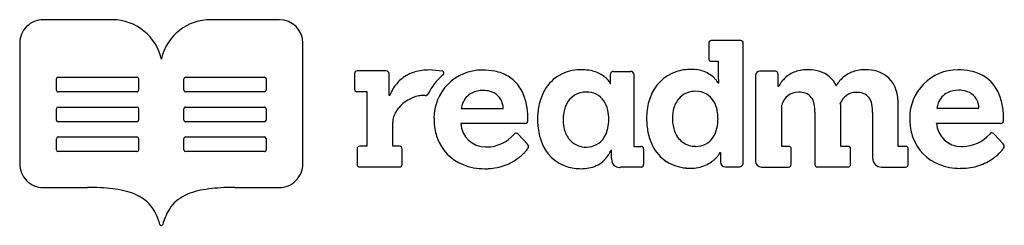
# Model space of a CAD drawing. Extents: x 0.2 to 28.9, y -0.2 to 5.8.
import ezdxf

# ---------------------------------------------------------------- set-up
doc = ezdxf.new("R2010")
doc.units = 0
doc.layers.add('DEFAULT_255_2_778', color=255, linetype='CONTINUOUS')

msp = doc.modelspace()

# ---------------------------------------------------------------- linework, layer by layer
at = {"layer": 'DEFAULT_255_2_778'}
for p, q in [((0.889, 5.834), (0.889, 5.834)), ((2.891, 5.834), (0.889, 5.834)), ((2.891, 5.834), (2.891, 5.834)), ((5.77, 5.834), (5.769, 5.834)), ((7.772, 5.834), (5.77, 5.834)), ((7.772, 5.834), (7.772, 5.834)), ((21.214, 5.224), (20.374, 5.224)), ((0.201, 5.146), (0.201, 5.146)), ((0.201, 5.146), (0.201, 1.623)), ((8.456, 5.146), (8.456, 5.146)), ((8.456, 1.623), (8.456, 5.146)), ((20.289, 5.144), (20.289, 4.7)), ((21.293, 2.142), (21.293, 5.144)), ((20.374, 4.621), (20.561, 4.621)), ((20.561, 4.621), (20.561, 4.211)), ((10.888, 4.338), (10.041, 4.338)), ((17.508, 4.322), (18.02, 4.322)), ((22.185, 4.332), (21.775, 4.332)), ((1.272, 3.777), (1.272, 4.104)), ((1.321, 4.154), (3.62, 4.154)), ((3.669, 4.104), (3.669, 3.777)), ((4.988, 3.776), (4.988, 4.104)), ((5.037, 4.154), (7.336, 4.154)), ((7.385, 4.104), (7.385, 3.777)), ((9.962, 4.259), (9.962, 3.815)), ((10.967, 3.624), (10.967, 4.259)), ((17.428, 3.975), (17.428, 4.243)), ((18.099, 4.243), (18.099, 2.132)), ((20.561, 4.211), (20.572, 3.978)), ((21.651, 4.208), (21.651, 1.702)), ((22.31, 3.883), (22.31, 4.213)), ((7.385, 3.777), (7.385, 3.776)), ((10.041, 3.736), (10.321, 3.736)), ((10.321, 3.736), (10.321, 2.136)), ((17.417, 3.975), (17.428, 3.975)), ((20.572, 3.978), (20.561, 3.978)), ((22.326, 3.883), (22.31, 3.883)), ((3.62, 3.727), (1.321, 3.727)), ((7.336, 3.726), (5.037, 3.726)), ((10.99, 3.624), (10.967, 3.624)), ((12.102, 3.655), (12.101, 3.657)), ((1.272, 2.904), (1.272, 3.232)), ((1.321, 3.281), (3.62, 3.281)), ((3.669, 3.232), (3.669, 2.904)), ((4.988, 2.903), (4.988, 3.231)), ((5.037, 3.28), (7.336, 3.28)), ((7.385, 3.231), (7.385, 2.903)), ((13.071, 3.241), (14.295, 3.241)), ((14.295, 3.241), (14.296, 3.241)), ((22.413, 2.135), (22.413, 3.342)), ((24.14, 2.134), (24.14, 3.279)), ((25.811, 2.135), (25.811, 3.371)), ((26.937, 3.249), (28.162, 3.249)), ((17.373, 2.911), (17.373, 2.912)), ((23.38, 3.129), (23.38, 1.6)), ((25.062, 3.125), (25.062, 1.793)), ((3.62, 2.855), (1.321, 2.855)), ((7.336, 2.854), (5.037, 2.854)), ((11.074, 2.136), (11.074, 2.831)), ((13.059, 2.799), (13.06, 2.803)), ((14.924, 2.799), (13.059, 2.799)), ((26.925, 2.806), (26.926, 2.812)), ((28.791, 2.806), (26.925, 2.806)), ((1.272, 2.032), (1.272, 2.359)), ((1.321, 2.409), (3.62, 2.409)), ((3.669, 2.359), (3.669, 2.032)), ((4.988, 2.031), (4.988, 2.361)), ((5.037, 2.41), (7.336, 2.41)), ((7.385, 2.361), (7.385, 2.031)), ((14.728, 2.495), (15.001, 2.199)), ((28.596, 2.505), (28.87, 2.21)), ((10.035, 2.056), (10.035, 1.612)), ((10.321, 2.136), (10.115, 2.136)), ((11.271, 2.136), (11.074, 2.136)), ((11.351, 1.612), (11.351, 2.056)), ((17.455, 2.024), (17.438, 2.024)), ((17.455, 1.786), (17.455, 2.024)), ((18.099, 2.132), (18.312, 2.132)), ((18.386, 2.053), (18.386, 1.607)), ((19.904, 2.135), (19.904, 2.137)), ((21.289, 2.137), (21.293, 2.142)), ((21.289, 1.648), (21.289, 2.137)), ((22.611, 2.135), (22.413, 2.135)), ((22.69, 1.61), (22.69, 2.055)), ((24.344, 2.134), (24.14, 2.134)), ((24.423, 1.612), (24.423, 2.054)), ((26.021, 2.135), (25.811, 2.135)), ((26.022, 2.134), (26.021, 2.135)), ((26.104, 1.61), (26.104, 2.055)), ((3.62, 1.982), (1.321, 1.982)), ((7.336, 1.981), (5.037, 1.981)), ((20.617, 1.958), (20.628, 1.958)), ((20.628, 1.958), (20.628, 1.678)), ((8.456, 1.622), (8.456, 1.623)), ((10.115, 1.533), (11.271, 1.533)), ((18.314, 1.528), (17.717, 1.528)), ((17.717, 1.528), (17.717, 1.523)), ((20.774, 1.533), (21.175, 1.533)), ((21.822, 1.531), (22.611, 1.531)), ((23.446, 1.533), (24.344, 1.533)), ((25.324, 1.531), (25.325, 1.531)), ((25.325, 1.531), (26.024, 1.531)), ((0.889, 0.935), (0.889, 0.935)), ((0.889, 0.935), (2.175, 0.935)), ((6.483, 0.935), (7.768, 0.935)), ((7.768, 0.935), (7.768, 0.935)), ((4.325, -0.172), (4.333, -0.172))]:
    msp.add_line(p, q, dxfattribs=at)
for centre, radius, start, end in [((0.889, 5.146), 0.688, 90.0037, 134.988), ((2.891, 4.342), 1.492, 89.37, 89.9996), ((2.892, 4.362), 1.472, 50.7196, 89.3929), ((5.768, 4.362), 1.472, 89.9678, 128.0956), ((7.768, 5.146), 0.688, 359.9976, 89.6671), ((0.889, 5.146), 0.688, 134.995, 179.9932), ((2.893, 4.36), 1.473, 12.6888, 50.7932), ((5.768, 4.36), 1.473, 128.0223, 166.6727), ((20.362, 5.151), 0.074, 132.9182, 179.9022), ((20.361, 5.152), 0.0727, 89.8941, 133.0638), ((20.362, 5.151), 0.0741, 84.7843, 89.9972), ((20.362, 5.15), 0.0746, 80.1627, 84.7869), ((21.224, 5.155), 0.0692, 97.474, 98.3193), ((21.224, 5.155), 0.0691, 90.0006, 97.472), ((21.224, 5.154), 0.0701, 44.8861, 89.8764), ((21.224, 5.154), 0.0701, 359.998, 45.0804), ((20.363, 5.151), 0.0743, 180.0026, 185.2708), ((21.223, 5.154), 0.0708, 351.9719, 359.9905), ((5.785, 4.355), 1.491, 166.6472, 167.2772), ((20.361, 4.693), 0.0725, 174.7109, 180.0005), ((20.363, 4.694), 0.0748, 180.3192, 226.8224), ((20.361, 4.691), 0.0713, 226.4428, 270.2441), ((20.361, 4.695), 0.0752, 270.0186, 278.3723), ((20.361, 4.696), 0.0766, 278.351, 279.9463), ((10.041, 4.259), 0.0794, 90.0014, 179.9986), ((10.888, 4.259), 0.0794, 0.0014, 89.9986), ((12.058, 3.184), 1.172, 106.8371, 117.3576), ((12.103, 3.033), 1.33, 97.6665, 106.8195), ((12.136, 2.784), 1.581, 89.8747, 97.6688), ((12.126, 2.285), 2.08, 78.8665, 89.6275), ((12.512, 4.27), 0.0579, 15.8447, 73.4291), ((13.678, 2.962), 1.4, 89.9995, 135.5546), ((13.678, 2.962), 1.4, 89.6984, 90.0015), ((13.697, 2.549), 1.813, 78.7269, 90.3691), ((13.814, 3.112), 1.238, 59.6372, 78.9303), ((16.543, 3.138), 1.234, 94.0439, 122.5533), ((16.577, 2.888), 1.485, 89.9719, 94.6606), ((16.581, 3.028), 1.345, 81.0293, 90.1476), ((16.615, 3.24), 1.13, 70.6692, 81.0308), ((16.664, 3.382), 0.98, 59.8731, 70.6596), ((17.5, 4.251), 0.0717, 89.9428, 135.0507), ((17.5, 4.251), 0.0719, 83.6884, 90.0018), ((18.025, 4.25), 0.0724, 89.9959, 93.778), ((18.024, 4.246), 0.0758, 45.358, 89.76), ((19.722, 3.169), 1.208, 108.5891, 161.346), ((19.765, 2.995), 1.387, 89.595, 107.9918), ((19.777, 3.163), 1.219, 83.4348, 90.0882), ((19.801, 3.358), 1.023, 72.3546, 83.5319), ((19.844, 3.495), 0.879, 60.0896, 72.3217), ((21.775, 4.208), 0.124, 90.1411, 179.859), ((22.208, 4.232), 0.103, 95.0549, 103.1218), ((22.208, 4.232), 0.103, 89.9997, 95.0517), ((22.208, 4.232), 0.103, 46.2691, 90.0035), ((22.208, 4.232), 0.103, 359.9998, 46.2883), ((23.109, 3.474), 0.889, 109.3557, 121.1391), ((23.15, 3.356), 1.014, 98.7274, 109.3182), ((23.183, 3.141), 1.232, 89.836, 98.7287), ((23.186, 3.039), 1.333, 89.3755, 90.0012), ((23.199, 3.282), 1.091, 72.6536, 89.904), ((23.293, 3.568), 0.79, 25.3723, 72.9703), ((24.781, 3.472), 0.891, 108.797, 120.4494), ((24.827, 3.335), 1.035, 98.4131, 108.7624), ((24.863, 3.092), 1.281, 89.8313, 98.4211), ((24.876, 3.247), 1.126, 74.0554, 90.5055), ((24.959, 3.533), 0.828, 16.0927, 74.0891), ((27.546, 2.969), 1.4, 89.9971, 135.512), ((27.546, 2.982), 1.386, 89.7697, 90), ((27.564, 2.555), 1.813, 78.7268, 90.3691), ((27.68, 3.118), 1.238, 59.6364, 78.9302), ((1.321, 4.104), 0.0493, 134.9219, 179.955), ((1.322, 4.104), 0.0497, 90.3417, 135.0611), ((3.62, 4.105), 0.0492, 44.6868, 89.9102), ((3.62, 4.104), 0.0494, 0.1736, 45.2295), ((5.037, 4.104), 0.0493, 134.9219, 179.955), ((5.037, 4.104), 0.0498, 90.2524, 135.0337), ((7.336, 4.105), 0.049, 44.6027, 89.9945), ((7.336, 4.104), 0.0494, 0.1742, 45.2287), ((12.031, 3.241), 1.109, 128.3939, 137.2041), ((12.028, 3.244), 1.105, 117.4028, 128.3674), ((13.581, 2.955), 1.638, 128.8132, 154.6323), ((12.511, 4.271), 0.0584, 317.6745, 359.7239), ((12.514, 4.271), 0.0557, 5.0128, 15.5146), ((12.513, 4.271), 0.0561, 359.9997, 5.0104), ((13.877, 3.252), 1.085, 20.9083, 58.7571), ((16.529, 3.19), 1.182, 123.3223, 153.3535), ((16.722, 3.483), 0.864, 51.2664, 59.8439), ((16.804, 3.584), 0.734, 43.2296, 51.3017), ((16.941, 3.712), 0.547, 35.3175, 43.3132), ((17.141, 3.851), 0.303, 25.3919, 35.6424), ((17.499, 4.251), 0.0716, 134.8125, 180.0094), ((17.5, 4.251), 0.0718, 180.001, 186.313), ((18.026, 4.248), 0.0737, 359.9822, 45.3127), ((18.026, 4.248), 0.0737, 355.9883, 0.0009), ((19.882, 3.562), 0.802, 48.3908, 60.0563), ((19.924, 3.609), 0.739, 40.4275, 48.3759), ((20.005, 3.678), 0.633, 33.2564, 40.4829), ((20.173, 3.787), 0.432, 26.2576, 33.3972), ((22.208, 4.232), 0.104, 349.5609, 353.9043), ((22.208, 4.232), 0.103, 353.9053, 360), ((23.094, 3.505), 0.855, 141.6934, 147.8116), ((23.091, 3.507), 0.852, 133.4746, 141.7016), ((23.088, 3.511), 0.847, 132.4123, 133.4663), ((23.088, 3.511), 0.847, 121.1961, 132.4063), ((24.847, 3.438), 0.96, 140.7589, 146.0099), ((24.773, 3.498), 0.865, 132.7205, 140.7344), ((24.756, 3.516), 0.841, 131.9055, 132.6856), ((24.756, 3.516), 0.84, 120.5186, 131.907), ((27.743, 3.259), 1.085, 20.9064, 58.7559), ((1.322, 3.777), 0.0501, 180.3808, 224.7423), ((1.321, 3.776), 0.0491, 224.8043, 270.0727), ((3.62, 3.777), 0.0496, 270.1779, 314.9451), ((3.62, 3.777), 0.0492, 314.6862, 359.9107), ((5.037, 3.776), 0.0495, 180.0565, 269.9434), ((7.336, 3.776), 0.0496, 270.1305, 359.8694), ((10.032, 3.807), 0.0712, 173.4261, 179.9967), ((10.032, 3.807), 0.0712, 180.0255, 225.2271), ((10.033, 3.808), 0.0725, 225.2249, 269.9209), ((10.033, 3.806), 0.0713, 269.9964, 276.3108), ((11.966, 3.268), 1.04, 151.2134, 155.6241), ((12.045, 3.225), 1.13, 145.1864, 151.2336), ((12.051, 3.222), 1.137, 137.2025, 145.2104), ((13.678, 2.962), 1.4, 135.5665, 179.9994), ((13.699, 3.029), 0.736, 88.7602, 115.7034), ((13.716, 2.907), 0.858, 84.041, 90.097), ((13.749, 3.148), 0.615, 63.1499, 84.7488), ((17.265, 3.913), 0.164, 22.191, 24.5761), ((19.892, 3.105), 0.638, 88.9277, 133.2759), ((19.916, 3.138), 0.605, 30.4653, 91.1133), ((18.574, 5.892), 4.257, 331.834, 332.214), ((23.237, 3.426), 1.019, 151.5096, 151.7422), ((23.109, 3.496), 0.873, 147.835, 151.5594), ((23.253, 4.41), 0.906, 326.2447, 328.3425), ((25.255, 3.164), 1.452, 146.0416, 147.9601), ((24.527, 3.383), 1.284, 359.4335, 17.1787), ((27.546, 2.968), 1.4, 135.5064, 179.9987), ((27.564, 3.037), 0.736, 88.7598, 115.7041), ((27.582, 2.914), 0.859, 84.0443, 90.0974), ((27.615, 3.156), 0.615, 63.1602, 84.7531), ((11.451, 3.476), 0.485, 159.1435, 161.9962), ((11.12, 3.584), 0.136, 162.1574, 163.0743), ((11.779, 3.352), 0.835, 155.5871, 159.2187), ((12.011, 2.638), 0.984, 100.2006, 140.71), ((11.969, 2.796), 0.822, 90.0434, 99.3181), ((11.969, 2.826), 0.792, 84.5871, 90.0087), ((12.045, 3.677), 0.062, 268.6983, 269.9988), ((12.045, 3.675), 0.0609, 270.0121, 340.2548), ((13.629, 3.202), 0.55, 116.9541, 159.5639), ((13.778, 3.242), 0.519, 359.8671, 61.2518), ((13.335, 3.022), 1.674, 7.9934, 21.6462), ((16.837, 3.029), 1.53, 153.1568, 168.9757), ((16.706, 3.096), 0.625, 88.7139, 155.0521), ((16.734, 3.125), 0.596, 34.2635, 91.3218), ((16.57, 3.019), 0.791, 12.9312, 33.9385), ((20.17, 2.984), 1.692, 160.2686, 176.5966), ((19.952, 3.062), 0.71, 134.3728, 163.4928), ((19.734, 3.031), 0.816, 10.7681, 30.4433), ((22.903, 3.208), 0.508, 90.0023, 164.614), ((22.903, 3.203), 0.513, 88.7675, 89.9998), ((22.925, 3.133), 0.583, 71.976, 91.0756), ((22.97, 3.319), 0.392, 6.8869, 69.8392), ((24.582, 3.225), 0.487, 90.0202, 160.5648), ((24.582, 3.222), 0.49, 88.346, 89.9988), ((24.607, 3.147), 0.565, 70.9995, 91.1236), ((24.646, 3.311), 0.398, 7.4193, 68.5832), ((27.494, 3.21), 0.55, 116.9543, 159.5755), ((27.643, 3.25), 0.518, 359.8397, 61.265), ((27.201, 3.028), 1.674, 7.9926, 21.6447), ((1.322, 3.232), 0.0496, 90.222, 179.8939), ((3.62, 3.232), 0.0497, 0.2048, 89.7952), ((5.037, 3.231), 0.0496, 135.0338, 179.9592), ((5.037, 3.23), 0.0501, 90.2919, 134.7151), ((7.336, 3.231), 0.0493, 44.9219, 89.955), ((7.335, 3.23), 0.0498, 0.2529, 45.0334), ((11.841, 2.76), 0.777, 139.724, 165.5694), ((13.841, 3.111), 0.781, 158.721, 170.4214), ((12.55, 2.903), 2.468, 359.758, 8.1954), ((17.338, 2.928), 2.041, 168.8755, 180.2696), ((16.982, 2.952), 0.937, 154.2249, 174.0639), ((16.17, 2.922), 1.203, 359.5376, 13.1683), ((20.253, 2.966), 1.026, 163.1788, 180.5331), ((19.37, 2.956), 1.187, 359.6751, 11.0803), ((22.223, 3.144), 1.158, 359.2205, 11.0503), ((23.452, 3.229), 0.689, 4.1289, 13.2682), ((23.938, 3.14), 1.124, 359.2444, 11.3885), ((27.706, 3.119), 0.78, 158.7329, 170.4371), ((26.416, 2.909), 2.468, 359.758, 8.1947), ((1.321, 2.904), 0.0495, 180.1231, 269.8769), ((3.62, 2.904), 0.0496, 270.1061, 359.778), ((5.037, 2.903), 0.0497, 180.2131, 224.91), ((7.336, 2.903), 0.0496, 270.1307, 359.8694), ((11.608, 2.829), 0.534, 166.4983, 179.7629), ((13.68, 2.962), 1.401, 179.9999, 181.4382), ((14.083, 2.927), 1.804, 179.9802, 183.5024), ((14.924, 2.893), 0.0939, 315.1687, 0.0101), ((17.384, 2.916), 2.087, 179.9486, 185.3671), ((17.093, 2.897), 1.051, 179.4858, 196.3494), ((17.285, 2.909), 1.243, 173.5086, 180.0873), ((16.212, 2.904), 1.16, 348.3011, 0.3291), ((20.484, 2.953), 2.008, 176.2575, 180.022), ((20.533, 2.943), 2.057, 179.7233, 191.0819), ((20.537, 2.957), 1.31, 179.9897, 182.2541), ((20.283, 2.937), 1.055, 181.7066, 199.7003), ((19.32, 2.939), 1.238, 347.1633, 0.46), ((27.549, 2.969), 1.402, 180.0003, 181.2443), ((27.951, 2.937), 1.804, 179.9803, 183.5032), ((28.79, 2.899), 0.0938, 315.1539, 359.9639), ((5.037, 2.903), 0.0493, 224.7145, 269.9994), ((13.826, 2.903), 1.546, 183.2042, 199.6866), ((13.782, 2.84), 0.722, 182.9784, 269.9425), ((14.925, 2.899), 0.0991, 269.5538, 269.9845), ((14.925, 2.892), 0.0921, 270.0048, 315.1925), ((16.999, 2.871), 1.699, 185.0429, 200.7536), ((16.783, 2.803), 0.726, 196.0535, 223.6373), ((16.552, 2.829), 0.812, 328.147, 348.6008), ((19.743, 2.839), 0.803, 326.89, 347.4089), ((27.693, 2.914), 1.545, 183.2052, 199.6905), ((27.648, 2.851), 0.722, 183.0503, 269.9526), ((28.791, 2.898), 0.0922, 269.959, 315.1779), ((28.791, 2.905), 0.0998, 269.5555, 269.9845), ((1.322, 2.359), 0.0496, 90.222, 179.8939), ((3.62, 2.359), 0.0497, 0.2048, 89.7952), ((5.037, 2.361), 0.0495, 135.006, 179.8708), ((5.037, 2.36), 0.0498, 90.252, 135.0341), ((7.335, 2.361), 0.0497, 0.2048, 89.7952), ((13.616, 2.831), 1.324, 199.8319, 248.2419), ((13.807, 3.182), 1.064, 270.587, 318.9247), ((14.673, 2.444), 0.0754, 95.7041, 148.6499), ((14.673, 2.447), 0.0726, 90.0014, 95.8099), ((14.673, 2.446), 0.0738, 41.4379, 89.8397), ((16.708, 2.746), 0.633, 224.6177, 271.0836), ((16.727, 2.719), 0.606, 269.3628, 328.2958), ((20.016, 2.839), 1.529, 190.9786, 206.8168), ((19.949, 2.81), 0.699, 199.1888, 231.4064), ((19.92, 2.727), 0.593, 268.4263, 326.5681), ((27.484, 2.842), 1.324, 199.8371, 248.2426), ((27.675, 3.193), 1.064, 270.5895, 318.9341), ((28.541, 2.455), 0.0752, 95.663, 148.6377), ((28.541, 2.458), 0.0726, 90.0004, 95.8086), ((28.541, 2.457), 0.0737, 41.3768, 89.8984), ((1.321, 2.032), 0.0495, 180.1231, 269.8769), ((3.62, 2.032), 0.0496, 270.1061, 359.778), ((5.037, 2.031), 0.0495, 180.0565, 269.9435), ((7.336, 2.031), 0.049, 314.6023, 359.9949), ((10.105, 2.066), 0.0701, 134.9196, 180.002), ((10.105, 2.066), 0.0708, 180.0095, 188.0281), ((10.105, 2.067), 0.0697, 90.0434, 135.2676), ((10.104, 2.067), 0.0696, 82.517, 89.9964), ((10.105, 2.067), 0.0692, 81.6807, 82.526), ((11.271, 2.057), 0.0793, 359.9397, 89.9881), ((13.781, 2.851), 0.734, 270.0022, 272.88), ((14.276, 2.57), 0.889, 319.442, 323.5568), ((14.622, 2.317), 0.46, 323.3804, 328.1442), ((14.95, 2.131), 0.0852, 5.2354, 52.679), ((14.95, 2.131), 0.0845, 317.2725, 0.0516), ((14.95, 2.131), 0.0851, 0.0017, 5.0453), ((16.515, 2.661), 1.173, 199.5692, 251.9847), ((16.637, 2.353), 0.866, 332.4298, 337.6932), ((18.321, 2.068), 0.0654, 97.1678, 97.9908), ((18.321, 2.067), 0.0664, 90.0037, 97.1745), ((18.321, 2.067), 0.0661, 42.9572, 90.0268), ((18.321, 2.067), 0.066, 0.043, 42.9632), ((18.322, 2.067), 0.0656, 347.7001, 354.8228), ((18.322, 2.067), 0.0656, 354.8271, 359.9982), ((19.703, 2.676), 1.177, 206.6364, 236.2566), ((19.893, 2.764), 0.628, 232.7815, 271.0379), ((22.621, 2.062), 0.0729, 97.2398, 98.0416), ((22.621, 2.065), 0.0702, 90.001, 97.2297), ((22.621, 2.065), 0.0702, 44.9682, 89.9797), ((22.621, 2.065), 0.0698, 0.031, 45.1166), ((22.621, 2.065), 0.0702, 351.7149, 359.9908), ((24.354, 2.064), 0.0708, 90.0095, 98.0281), ((24.354, 2.064), 0.0701, 44.9196, 90.002), ((24.354, 2.064), 0.0701, 359.998, 45.0804), ((24.353, 2.064), 0.0708, 351.9719, 359.9905), ((26.035, 2.069), 0.0662, 96.289, 100.9585), ((26.035, 2.069), 0.0666, 89.9946, 96.2831), ((26.035, 2.065), 0.0698, 45.8513, 89.7272), ((26.035, 2.066), 0.0689, 0.0395, 46.1131), ((26.036, 2.066), 0.0686, 353.3742, 359.9986), ((26.036, 2.066), 0.0687, 351.0362, 353.3745), ((27.647, 2.863), 0.734, 270.0023, 273.0208), ((28.145, 2.581), 0.888, 319.4376, 323.5545), ((28.49, 2.328), 0.46, 323.3776, 328.1438), ((28.818, 2.142), 0.0847, 5.0719, 52.8425), ((28.818, 2.142), 0.0847, 317.326, 0.0002), ((28.818, 2.142), 0.0851, 0.0027, 5.0461), ((7.335, 2.03), 0.0494, 270.1736, 315.2295), ((13.84, 2.991), 1.496, 298.8679, 306.3258), ((13.866, 2.954), 1.451, 306.3379, 309.7549), ((13.917, 2.895), 1.373, 309.7255, 314.9828), ((14.045, 2.767), 1.192, 314.9595, 319.4864), ((16.656, 2.332), 0.838, 306.8081, 322.1553), ((16.627, 2.356), 0.876, 322.0795, 325.5745), ((16.614, 2.365), 0.892, 325.5789, 332.4565), ((17.685, 1.754), 0.232, 173.4238, 179.9991), ((17.686, 1.754), 0.233, 180.0302, 224.9564), ((17.685, 1.754), 0.232, 172.1798, 173.4243), ((19.818, 2.464), 0.955, 305.1695, 311.2034), ((19.87, 2.406), 0.877, 311.1454, 318.6325), ((20.011, 2.284), 0.691, 318.5508, 325.7032), ((20.244, 2.126), 0.409, 325.5066, 333.679), ((20.416, 2.039), 0.216, 334.1404, 338.0612), ((25.24, 1.793), 0.178, 179.9088, 180.0304), ((25.324, 1.793), 0.262, 179.9984, 225.0121), ((27.708, 3.002), 1.496, 298.8639, 306.3214), ((27.734, 2.965), 1.451, 306.3339, 309.7505), ((27.785, 2.905), 1.373, 309.7211, 314.9785), ((27.913, 2.778), 1.192, 314.9553, 319.4824), ((0.889, 1.623), 0.688, 179.9961, 225.021), ((7.769, 1.622), 0.687, 314.983, 0.0052), ((10.109, 1.608), 0.0736, 176.4749, 177.2978), ((10.108, 1.608), 0.0734, 177.3089, 180.0023), ((10.111, 1.608), 0.076, 180.1634, 224.5536), ((10.109, 1.607), 0.074, 224.7615, 270.0051), ((10.109, 1.607), 0.0743, 270.0006, 273.9944), ((11.271, 1.612), 0.0793, 269.9965, 0.0035), ((13.743, 3.128), 1.646, 247.9723, 270.3975), ((13.754, 3.392), 1.911, 269.9851, 273.2495), ((13.765, 3.239), 1.757, 273.1865, 281.5609), ((13.793, 3.099), 1.614, 281.5782, 290.3696), ((13.819, 3.029), 1.54, 290.3873, 298.8644), ((16.562, 2.854), 1.371, 252.5958, 270.4251), ((16.575, 2.694), 1.211, 269.8656, 277.7594), ((16.609, 2.462), 0.976, 277.6393, 290.8807), ((16.656, 2.335), 0.841, 290.9645, 306.6733), ((17.685, 1.754), 0.233, 225.0436, 269.9698), ((17.685, 1.753), 0.232, 270.0009, 276.5762), ((17.685, 1.754), 0.232, 276.5757, 277.8202), ((18.322, 1.563), 0.0362, 257.8853, 270.109), ((18.322, 1.567), 0.0401, 270.0473, 276.45), ((18.314, 1.597), 0.0708, 280.1803, 318.8145), ((18.317, 1.598), 0.0697, 316.5717, 359.8873), ((18.318, 1.598), 0.0679, 4.8847, 7.4654), ((18.318, 1.598), 0.068, 359.9947, 4.8827), ((19.72, 2.732), 1.232, 237.0437, 265.7119), ((19.756, 2.993), 1.496, 265.0727, 270.0327), ((19.76, 2.645), 1.148, 269.862, 281.066), ((19.781, 2.535), 1.036, 281.1052, 293.3113), ((19.798, 2.494), 0.991, 293.3387, 305.1556), ((20.774, 1.678), 0.146, 180.0038, 269.9963), ((21.175, 1.648), 0.115, 269.9376, 0.0624), ((21.823, 1.703), 0.172, 180.0758, 269.9242), ((22.611, 1.61), 0.0793, 270.0119, 0.0603), ((23.447, 1.599), 0.0665, 179.0265, 179.9995), ((23.446, 1.599), 0.0659, 179.9395, 224.6425), ((23.446, 1.599), 0.0661, 224.5939, 270.0111), ((24.349, 1.605), 0.0724, 266.2214, 270.0036), ((24.348, 1.609), 0.076, 270.2974, 314.5835), ((24.349, 1.607), 0.0742, 314.8292, 359.9168), ((24.35, 1.607), 0.0731, 0.0014, 4.0071), ((25.324, 1.792), 0.262, 224.9879, 270.0016), ((26.024, 1.61), 0.0793, 270.0119, 0.0603), ((27.611, 3.138), 1.646, 247.9719, 270.3968), ((27.623, 3.404), 1.911, 269.985, 273.2488), ((27.633, 3.25), 1.758, 273.1859, 281.5589), ((27.661, 3.11), 1.615, 281.5761, 290.3664), ((27.687, 3.04), 1.54, 290.384, 298.8604), ((0.889, 1.622), 0.688, 225.0039, 269.996), ((2.187, -6.538), 7.472, 87.1382, 90.0956), ((2.317, -4.004), 4.935, 83.0605, 87.1771), ((2.533, -2.26), 3.178, 77.1887, 83.1248), ((5.973, -1.516), 2.419, 100.0453, 107.6538), ((6.221, -2.883), 3.808, 95.0439, 100.1364), ((6.405, -4.894), 5.828, 91.5851, 95.1016), ((6.478, -7.131), 8.066, 89.9663, 91.6655), ((7.768, 1.622), 0.688, 270.0008, 315.011), ((2.794, -1.126), 2.015, 68.3631, 77.291), ((3.06, -0.468), 1.304, 53.6266, 68.5239), ((3.101, -0.362), 1.196, 17.49, 52.2325), ((5.485, -0.294), 1.097, 119.1959, 150.9134), ((5.704, -0.682), 1.543, 107.535, 119.2639), ((6.075, -0.613), 1.768, 151.1873, 164.5941), ((2.125, -0.754), 2.246, 15.7962, 19.5447), ((4.323, -0.133), 0.0387, 194.7706, 270.1629), ((4.324, -0.132), 0.0394, 270.0019, 271.5925), ((4.334, -0.132), 0.0394, 268.4075, 269.9981), ((4.334, -0.133), 0.0387, 269.8371, 345.2294)]:
    msp.add_arc(centre, radius, start, end, dxfattribs=at)

doc.saveas('drawing.dxf')
